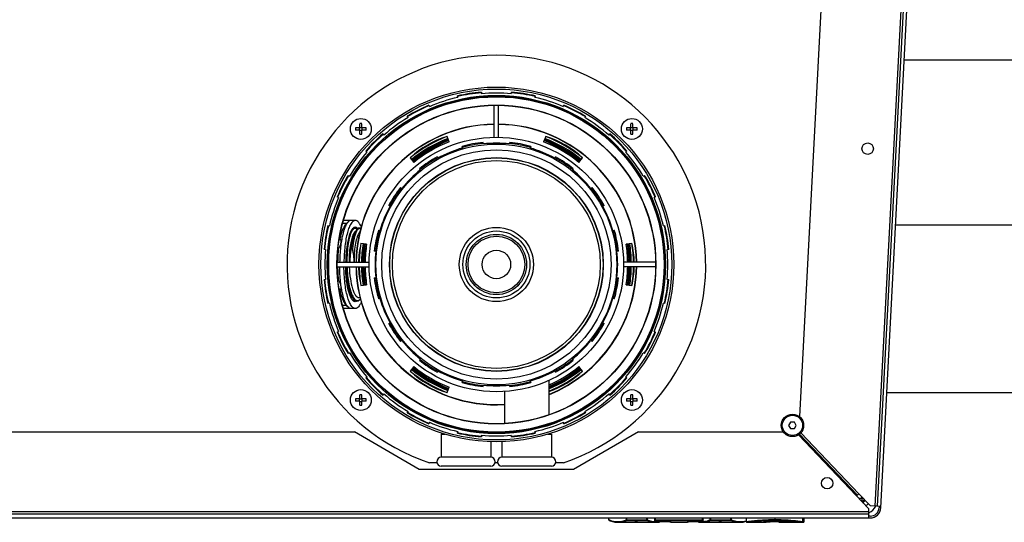
# Model space of a CAD drawing. Units: millimetres. Extents: x 0 to 420, y 0 to 297.
# Drawn here: x 184 to 201, y 233 to 242 of the extents above; entities that cross this region are included whole.
import ezdxf

# ---------------------------------------------------------------- set-up
doc = ezdxf.new("R2010")
doc.units = ezdxf.units.MM
doc.header["$LTSCALE"] = 23.1
doc.layers.add('ASSEMBLY', color=7, linetype='CONTINUOUS')

msp = doc.modelspace()

# ---------------------------------------------------------------- linework, layer by layer
at = {"layer": 'ASSEMBLY', "color": 9, "linetype": 'Continuous'}
for p, q in [((199.947, 248.721), (199.112, 232.803)), ((189.605, 237.472), (189.608, 237.472)), ((198.792, 232.999), (197.739, 234.108)), ((197.768, 234.136), (198.821, 233.027)), ((198.875, 232.941), (198.821, 232.941)), ((198.875, 232.941), (198.877, 232.968)), ((199.001, 232.697), (174.712, 232.697)), ((194.283, 232.556), (194.283, 232.589)), ((194.283, 232.556), (194.283, 232.556)), ((194.6, 232.556), (194.6, 232.589)), ((194.6, 232.556), (194.982, 232.556)), ((194.611, 232.544), (194.611, 232.589)), ((194.611, 232.544), (194.971, 232.544)), ((194.971, 232.544), (194.971, 232.589)), ((194.982, 232.556), (194.982, 232.589)), ((195.116, 232.556), (195.994, 232.556)), ((195.128, 232.519), (195.128, 232.589)), ((195.128, 232.544), (195.982, 232.544)), ((195.982, 232.519), (195.982, 232.589)), ((196.121, 232.556), (196.121, 232.589)), ((196.121, 232.556), (196.506, 232.556)), ((196.132, 232.544), (196.132, 232.589)), ((196.132, 232.544), (196.495, 232.544)), ((196.495, 232.544), (196.495, 232.589)), ((196.506, 232.556), (196.506, 232.589)), ((197.297, 232.589), (197.297, 232.547)), ((197.803, 232.525), (197.803, 232.589)), ((197.815, 232.51), (197.815, 232.589)), ((194.756, 232.513), (194.754, 232.512)), ((194.756, 232.512), (194.754, 232.512)), ((194.761, 232.513), (194.756, 232.513)), ((194.796, 232.513), (194.791, 232.513)), ((194.799, 232.512), (194.796, 232.513)), ((194.797, 232.512), (194.799, 232.512)), ((195.116, 232.522), (195.117, 232.522)), ((195.388, 232.519), (195.128, 232.519)), ((195.388, 232.519), (195.388, 232.519)), ((195.412, 232.509), (195.412, 232.517)), ((195.701, 232.517), (195.701, 232.509)), ((195.725, 232.519), (195.713, 232.519)), ((195.982, 232.519), (195.725, 232.519)), ((195.725, 232.519), (195.725, 232.519)), ((195.993, 232.522), (195.994, 232.523)), ((196.281, 232.512), (196.279, 232.512)), ((196.281, 232.512), (196.279, 232.512)), ((196.288, 232.513), (196.281, 232.512)), ((196.292, 232.513), (196.291, 232.513)), ((196.32, 232.512), (196.314, 232.513)), ((196.324, 232.512), (196.32, 232.512)), ((196.323, 232.512), (196.324, 232.512)), ((197.092, 232.51), (197.087, 232.509)), ((197.087, 232.509), (197.087, 232.509)), ((197.297, 232.521), (197.297, 232.521)), ((197.377, 232.52), (197.377, 232.51)), ((197.377, 232.51), (197.815, 232.51)), ((197.475, 232.513), (197.476, 232.513)), ((197.476, 232.513), (197.475, 232.513)), ((197.803, 232.525), (197.804, 232.525)), ((197.803, 232.522), (197.827, 232.522))]:
    msp.add_line(p, q, dxfattribs=at)
at = {"layer": 'ASSEMBLY', "color": 7, "linetype": 'Continuous'}
for p, q in [((199.987, 248.719), (199.152, 232.801)), ((199.219, 232.771), (200.054, 248.715)), ((198.433, 247.581), (197.744, 234.427)), ((199.645, 240.903), (202.067, 240.903)), ((191.54, 240.222), (191.534, 240.249)), ((191.967, 240.317), (191.969, 240.289)), ((192.511, 240.289), (192.514, 240.317)), ((192.947, 240.249), (192.94, 240.222)), ((191.013, 240.08), (191.024, 240.054)), ((192.2, 239.499), (192.2, 240.078)), ((192.28, 239.499), (192.28, 240.078)), ((193.456, 240.054), (193.467, 240.08)), ((190.637, 239.857), (190.623, 239.881)), ((193.857, 239.881), (193.843, 239.857)), ((189.76, 239.669), (189.76, 239.745)), ((189.8, 239.669), (189.8, 239.745)), ((194.68, 239.669), (194.68, 239.745)), ((194.72, 239.669), (194.72, 239.745)), ((189.76, 239.669), (189.684, 239.669)), ((189.76, 239.629), (189.684, 239.629)), ((189.756, 239.629), (189.756, 239.669)), ((189.76, 239.673), (189.8, 239.673)), ((189.76, 239.554), (189.76, 239.629)), ((189.76, 239.625), (189.8, 239.625)), ((189.876, 239.669), (189.8, 239.669)), ((189.876, 239.629), (189.8, 239.629)), ((189.8, 239.554), (189.8, 239.629)), ((189.804, 239.629), (189.804, 239.669)), ((190.18, 239.559), (190.199, 239.538)), ((191.344, 239.511), (191.343, 239.508)), ((191.384, 239.414), (191.344, 239.511)), ((193.137, 239.511), (193.097, 239.414)), ((193.138, 239.508), (193.137, 239.511)), ((194.282, 239.538), (194.3, 239.559)), ((194.68, 239.669), (194.604, 239.669)), ((194.68, 239.629), (194.604, 239.629)), ((194.676, 239.629), (194.676, 239.669)), ((194.68, 239.673), (194.72, 239.673)), ((194.68, 239.554), (194.68, 239.629)), ((194.68, 239.625), (194.72, 239.625)), ((194.796, 239.669), (194.72, 239.669)), ((194.796, 239.629), (194.72, 239.629)), ((194.72, 239.554), (194.72, 239.629)), ((194.724, 239.629), (194.724, 239.669)), ((191.624, 239.303), (191.616, 239.33)), ((191.997, 239.406), (192.001, 239.378)), ((192.48, 239.378), (192.483, 239.406)), ((192.864, 239.33), (192.856, 239.303)), ((189.892, 239.231), (189.87, 239.249)), ((194.61, 239.249), (194.589, 239.231)), ((190.678, 239.126), (190.742, 239.043)), ((191.168, 239.144), (191.181, 239.12)), ((193.299, 239.12), (193.313, 239.144)), ((193.739, 239.043), (193.802, 239.126)), ((189.549, 238.807), (189.573, 238.792)), ((190.862, 238.907), (190.844, 238.928)), ((193.636, 238.928), (193.619, 238.907)), ((194.908, 238.792), (194.932, 238.807)), ((190.501, 238.585), (190.523, 238.568)), ((193.958, 238.568), (193.979, 238.585)), ((189.376, 238.405), (189.35, 238.416)), ((190.31, 238.248), (190.285, 238.262)), ((194.195, 238.262), (194.171, 238.248)), ((195.131, 238.416), (195.105, 238.405)), ((189.519, 237.931), (189.452, 237.931)), ((189.679, 237.989), (189.468, 237.989)), ((189.546, 237.96), (189.499, 237.91)), ((199.488, 237.911), (202.224, 237.911)), ((189.181, 237.896), (189.208, 237.889)), ((189.586, 237.762), (189.586, 237.762)), ((189.663, 237.752), (189.649, 237.72)), ((189.668, 237.765), (189.663, 237.752)), ((189.687, 237.801), (189.668, 237.764)), ((190.099, 237.813), (190.126, 237.805)), ((194.354, 237.805), (194.381, 237.813)), ((195.273, 237.889), (195.3, 237.896)), ((189.4, 237.643), (189.391, 237.643)), ((189.885, 237.56), (189.782, 237.573)), ((189.782, 237.573), (189.783, 237.571)), ((194.699, 237.573), (194.595, 237.56)), ((194.697, 237.571), (194.699, 237.573)), ((189.14, 237.461), (189.112, 237.463)), ((189.373, 237.478), (189.368, 237.478)), ((190.051, 237.429), (190.024, 237.432)), ((194.457, 237.432), (194.429, 237.429)), ((195.368, 237.463), (195.34, 237.461)), ((189.355, 237.229), (189.931, 237.229)), ((195.125, 237.229), (194.55, 237.229)), ((189.355, 237.149), (189.931, 237.149)), ((195.125, 237.149), (194.55, 237.149)), ((189.112, 236.916), (189.14, 236.918)), ((189.373, 236.901), (189.368, 236.901)), ((190.024, 236.947), (190.051, 236.95)), ((194.429, 236.95), (194.457, 236.947)), ((195.34, 236.918), (195.368, 236.916)), ((189.4, 236.736), (189.391, 236.736)), ((189.397, 236.736), (189.397, 236.735)), ((189.576, 236.688), (189.596, 236.643)), ((189.782, 236.805), (189.885, 236.819)), ((189.783, 236.808), (189.782, 236.805)), ((189.885, 236.819), (189.885, 236.819)), ((194.595, 236.819), (194.699, 236.805)), ((194.699, 236.805), (194.697, 236.808)), ((189.208, 236.489), (189.181, 236.483)), ((189.546, 236.419), (189.499, 236.469)), ((189.596, 236.643), (189.613, 236.608)), ((189.746, 236.587), (189.769, 236.587)), ((190.126, 236.573), (190.099, 236.565)), ((194.381, 236.565), (194.354, 236.573)), ((195.3, 236.483), (195.273, 236.489)), ((189.519, 236.447), (189.452, 236.447)), ((189.679, 236.389), (189.468, 236.389)), ((190.285, 236.117), (190.31, 236.13)), ((194.171, 236.13), (194.195, 236.117)), ((189.35, 235.962), (189.376, 235.973)), ((195.105, 235.973), (195.131, 235.962)), ((190.523, 235.811), (190.501, 235.793)), ((193.979, 235.793), (193.958, 235.811)), ((189.573, 235.586), (189.549, 235.572)), ((194.932, 235.572), (194.908, 235.586)), ((190.844, 235.45), (190.862, 235.472)), ((193.619, 235.472), (193.636, 235.45)), ((190.742, 235.335), (190.678, 235.252)), ((191.181, 235.259), (191.168, 235.234)), ((193.313, 235.234), (193.299, 235.259)), ((193.802, 235.252), (193.739, 235.335)), ((189.87, 235.129), (189.892, 235.148)), ((191.616, 235.048), (191.624, 235.075)), ((192.856, 235.075), (192.864, 235.048)), ((193.19, 235.084), (193.19, 234.465)), ((194.589, 235.148), (194.61, 235.129)), ((191.343, 234.87), (191.344, 234.868)), ((191.344, 234.868), (191.384, 234.965)), ((192.001, 235), (191.997, 234.973)), ((192.39, 234.884), (192.39, 234.308)), ((192.483, 234.973), (192.48, 235)), ((199.329, 234.867), (202.384, 234.867)), ((189.76, 234.749), (189.684, 234.749)), ((189.76, 234.709), (189.684, 234.709)), ((189.756, 234.709), (189.756, 234.749)), ((189.76, 234.749), (189.76, 234.825)), ((189.76, 234.753), (189.8, 234.753)), ((189.76, 234.634), (189.76, 234.709)), ((189.76, 234.705), (189.8, 234.705)), ((189.8, 234.749), (189.8, 234.825)), ((189.876, 234.749), (189.8, 234.749)), ((189.876, 234.709), (189.8, 234.709)), ((189.8, 234.634), (189.8, 234.709)), ((189.804, 234.709), (189.804, 234.749)), ((190.199, 234.841), (190.18, 234.819)), ((194.3, 234.819), (194.282, 234.841)), ((194.68, 234.749), (194.604, 234.749)), ((194.68, 234.709), (194.604, 234.709)), ((194.676, 234.709), (194.676, 234.749)), ((194.68, 234.749), (194.68, 234.825)), ((194.68, 234.753), (194.72, 234.753)), ((194.68, 234.634), (194.68, 234.709)), ((194.68, 234.705), (194.72, 234.705)), ((194.72, 234.749), (194.72, 234.825)), ((194.796, 234.749), (194.72, 234.749)), ((194.796, 234.709), (194.72, 234.709)), ((194.72, 234.634), (194.72, 234.709)), ((194.724, 234.709), (194.724, 234.749)), ((190.623, 234.498), (190.637, 234.522)), ((193.843, 234.522), (193.857, 234.498)), ((191.024, 234.325), (191.013, 234.299)), ((193.467, 234.299), (193.456, 234.325)), ((197.58, 234.329), (197.545, 234.269)), ((197.649, 234.329), (197.58, 234.329)), ((197.684, 234.269), (197.649, 234.329)), ((176.264, 234.149), (189.662, 234.149)), ((190.84, 233.469), (189.662, 234.149)), ((191.534, 234.13), (191.54, 234.157)), ((192.94, 234.157), (192.947, 234.13)), ((194.818, 234.149), (193.64, 233.469)), ((194.818, 234.149), (197.449, 234.149)), ((197.545, 234.269), (197.58, 234.209)), ((197.58, 234.209), (197.649, 234.209)), ((197.649, 234.209), (197.684, 234.269)), ((191.24, 234.109), (191.307, 234.109)), ((191.24, 234.109), (191.24, 233.689)), ((191.286, 234.117), (191.286, 234.109)), ((191.969, 234.089), (191.967, 234.061)), ((192.14, 233.976), (192.14, 233.689)), ((192.34, 233.976), (192.34, 233.689)), ((192.514, 234.061), (192.511, 234.089)), ((193.173, 234.109), (193.24, 234.109)), ((193.195, 234.117), (193.195, 234.109)), ((193.24, 234.109), (193.24, 233.689)), ((199.001, 232.752), (197.724, 234.098)), ((197.742, 234.111), (198.795, 233.002)), ((192.14, 233.689), (191.24, 233.689)), ((193.24, 233.689), (192.34, 233.689)), ((193.64, 233.469), (190.84, 233.469)), ((191.163, 233.589), (191.024, 233.589)), ((192.14, 233.529), (191.24, 233.529)), ((192.263, 233.589), (192.217, 233.589)), ((193.24, 233.529), (192.34, 233.529)), ((193.457, 233.589), (193.317, 233.589)), ((198.765, 233.001), (198.792, 232.999)), ((198.795, 233.002), (198.792, 232.999)), ((198.821, 233.027), (198.795, 233.002)), ((198.821, 233.027), (199.029, 232.807)), ((198.888, 232.941), (198.875, 232.941)), ((198.875, 232.941), (198.875, 232.885)), ((198.875, 232.901), (198.911, 232.901)), ((198.911, 232.886), (198.911, 232.901)), ((198.913, 232.903), (198.915, 232.928)), ((198.928, 232.902), (198.913, 232.903)), ((199.001, 232.589), (199.001, 232.752)), ((199.147, 232.801), (199.029, 232.807)), ((199.22, 232.797), (199.152, 232.801)), ((199.188, 232.799), (199.187, 232.773)), ((174.685, 232.589), (199.027, 232.589)), ((199.001, 232.657), (174.712, 232.657)), ((194.283, 232.556), (194.283, 232.589)), ((195.116, 232.531), (195.116, 232.589)), ((195.994, 232.531), (195.994, 232.589)), ((196.775, 232.589), (196.775, 232.521)), ((197.804, 232.525), (197.804, 232.589)), ((197.827, 232.522), (197.827, 232.589)), ((199.027, 232.621), (199.001, 232.621)), ((194.452, 232.509), (194.713, 232.509)), ((194.713, 232.509), (194.734, 232.51)), ((194.734, 232.51), (194.756, 232.512)), ((194.756, 232.512), (194.758, 232.513)), ((194.758, 232.513), (194.763, 232.513)), ((194.797, 232.513), (194.797, 232.512)), ((194.846, 232.509), (195.133, 232.509)), ((195.388, 232.519), (195.128, 232.519)), ((195.133, 232.509), (195.133, 232.509)), ((195.412, 232.509), (195.701, 232.509)), ((195.705, 232.518), (195.705, 232.518)), ((195.712, 232.519), (195.716, 232.519)), ((195.982, 232.519), (195.725, 232.519)), ((195.976, 232.509), (196.24, 232.509)), ((196.24, 232.509), (196.26, 232.51)), ((196.26, 232.51), (196.281, 232.512)), ((196.281, 232.512), (196.283, 232.512)), ((196.283, 232.512), (196.288, 232.513)), ((196.37, 232.509), (196.657, 232.509)), ((196.657, 232.509), (196.717, 232.514)), ((196.717, 232.514), (196.775, 232.531)), ((196.787, 232.509), (197.087, 232.509)), ((197.088, 232.509), (197.087, 232.509)), ((197.088, 232.509), (197.094, 232.51)), ((197.094, 232.51), (197.111, 232.512)), ((197.111, 232.512), (197.138, 232.514)), ((197.138, 232.514), (197.173, 232.517)), ((197.172, 232.517), (197.213, 232.519)), ((197.258, 232.521), (197.297, 232.521)), ((197.297, 232.521), (197.339, 232.521)), ((197.334, 232.521), (197.365, 232.52)), ((197.475, 232.513), (197.476, 232.513)), ((197.792, 232.513), (197.476, 232.513))]:
    msp.add_line(p, q, dxfattribs=at)
for points in [[(189.708, 237.828), (189.704, 237.833), (189.677, 237.849), (189.648, 237.848), (189.628, 237.835)], [(189.783, 237.84), (189.766, 237.849), (189.738, 237.848), (189.711, 237.832), (189.687, 237.801)], [(189.613, 236.608), (189.639, 236.568), (189.668, 236.541), (189.699, 236.529), (189.731, 236.532), (189.761, 236.551), (189.775, 236.567)], [(189.638, 236.532), (189.647, 236.534), (189.663, 236.546)], [(194.29, 232.545), (194.392, 232.514), (194.452, 232.509)], [(194.763, 232.513), (194.767, 232.513), (194.771, 232.513), (194.776, 232.513), (194.78, 232.513), (194.785, 232.513), (194.789, 232.513)], [(194.789, 232.513), (194.792, 232.513), (194.795, 232.513), (194.796, 232.513), (194.797, 232.513)], [(194.797, 232.512), (194.824, 232.51), (194.846, 232.509)], [(195.133, 232.509), (195.193, 232.514), (195.21, 232.519)], [(195.388, 232.519), (195.393, 232.519), (195.397, 232.519), (195.401, 232.519)], [(195.401, 232.519), (195.404, 232.518), (195.406, 232.518), (195.407, 232.518)], [(195.705, 232.518), (195.706, 232.518), (195.709, 232.518), (195.712, 232.519)], [(195.716, 232.519), (195.72, 232.519), (195.725, 232.519)], [(195.9, 232.519), (195.915, 232.514), (195.976, 232.509)], [(196.288, 232.513), (196.292, 232.513), (196.296, 232.513), (196.3, 232.513), (196.304, 232.513), (196.309, 232.513), (196.313, 232.513)], [(196.313, 232.513), (196.317, 232.513), (196.319, 232.512), (196.321, 232.512), (196.323, 232.512)], [(196.323, 232.512), (196.35, 232.51), (196.37, 232.509)], [(197.213, 232.519), (197.258, 232.521), (197.297, 232.521)], [(197.339, 232.521), (197.382, 232.519), (197.418, 232.517), (197.451, 232.515), (197.475, 232.513)]]:
    msp.add_lwpolyline(points, dxfattribs=at)
at = {"layer": 'ASSEMBLY', "color": 9, "linetype": 'Continuous'}
msp.add_lwpolyline([(189.627, 237.472), (189.626, 237.472), (189.624, 237.472), (189.623, 237.472)], dxfattribs=at)
at = {"layer": 'ASSEMBLY', "color": 7, "linetype": 'Continuous'}
for centre, radius in [((192.24, 237.189), 3.22), ((192.24, 237.189), 3.185), ((192.24, 237.189), 3.07), ((192.24, 237.189), 2.892), ((192.24, 237.189), 2.89), ((189.78, 239.649), 0.19), ((194.7, 239.649), 0.19), ((192.24, 237.189), 2.31), ((192.24, 237.189), 2.186), ((198.98, 239.291), 0.104), ((192.24, 237.189), 2.082), ((192.24, 237.189), 1.936), ((192.24, 237.189), 1.887), ((192.24, 237.189), 0.547), ((192.24, 237.189), 0.515), ((189.78, 234.729), 0.19), ((194.7, 234.729), 0.19), ((197.614, 234.269), 0.204), ((198.245, 233.218), 0.104)]:
    msp.add_circle(centre, radius, dxfattribs=at)
at = {"layer": 'ASSEMBLY', "color": 9, "linetype": 'Continuous'}
for centre, radius in [((192.24, 237.189), 3.052), ((192.24, 237.189), 3.044), ((192.24, 237.189), 2.895), ((192.24, 237.189), 1.941), ((192.24, 237.189), 0.674), ((192.24, 237.189), 0.608), ((192.24, 237.189), 0.259), ((197.614, 234.269), 0.184)]:
    msp.add_circle(centre, radius, dxfattribs=at)
at = {"layer": 'ASSEMBLY', "color": 7, "linetype": 'Continuous'}
for centre, radius, start, end in [((192.24, 237.189), 3.8, 288.6717, 251.3283), ((192.24, 237.189), 3.112, 103, 113), ((192.24, 237.189), 3.14, 95, 103), ((192.24, 237.189), 3.13, 95.0019, 102.9958), ((192.24, 237.189), 3.112, 85, 95), ((192.24, 237.189), 3.13, 77.004, 84.9982), ((192.24, 237.189), 3.14, 77, 85), ((192.24, 237.189), 3.112, 67, 77), ((192.24, 237.189), 3.14, 113, 121), ((192.24, 237.189), 3.13, 113.0133, 120.9802), ((192.24, 237.189), 3.13, 59.0192, 66.9864), ((192.24, 237.189), 3.14, 59, 67), ((192.24, 237.189), 2.548, 90.9069, 179.0985), ((192.24, 237.189), 2.543, 90.9084, 179.0969), ((189.78, 238.871), 0.875, 88.6897, 91.3103), ((192.24, 237.189), 3.112, 121, 131), ((192.24, 237.189), 2.548, 0.9015, 89.0932), ((192.24, 237.189), 2.543, 0.9031, 89.0915), ((192.24, 237.189), 3.112, 49, 59), ((194.7, 238.871), 0.875, 88.6897, 91.3103), ((190.559, 239.649), 0.875, 178.6898, 181.3102), ((189.78, 240.428), 0.875, 268.6897, 271.3103), ((192.24, 237.189), 3.14, 131, 139), ((189.002, 239.649), 0.875, 358.6898, 1.3102), ((192.24, 237.189), 3.13, 131.0083, 139.0079), ((192.24, 237.189), 2.49, 111.1307, 128.8789), ((191.813, 237.93), 1.648, 106.5223, 133.4777), ((192.668, 237.93), 1.648, 46.5223, 73.4777), ((192.24, 237.189), 2.49, 51.1211, 68.8693), ((192.24, 237.189), 3.13, 40.9919, 48.9909), ((192.24, 237.189), 3.14, 41, 49), ((195.479, 239.649), 0.875, 178.6898, 181.3102), ((194.7, 240.428), 0.875, 268.6897, 271.3103), ((193.922, 239.649), 0.875, 358.6898, 1.3102), ((192.24, 237.189), 2.45, 111.1072, 128.8915), ((192.24, 237.189), 2.43, 111.0957, 128.9029), ((192.24, 237.189), 2.41, 111.0823, 128.9139), ((191.813, 237.93), 1.644, 108.1402, 131.3038), ((192.24, 237.189), 2.386, 111.0727, 128.9278), ((192.24, 237.189), 2.384, 111.0578, 128.9422), ((192.24, 237.189), 2.23, 96.25, 106.25), ((192.24, 237.189), 2.21, 96.2373, 106.2305), ((192.24, 237.189), 2.202, 83.75, 96.25), ((192.24, 237.189), 2.21, 73.7609, 83.753), ((192.24, 237.189), 2.23, 73.75, 83.75), ((192.24, 237.189), 2.384, 51.0578, 68.9422), ((192.24, 237.189), 2.386, 51.0722, 68.9273), ((192.24, 237.189), 2.41, 51.0889, 68.8995), ((192.24, 237.189), 2.43, 51.0971, 68.9043), ((192.24, 237.189), 2.45, 51.1085, 68.8928), ((192.668, 237.93), 1.644, 48.6959, 71.8598), ((192.24, 237.189), 3.112, 139, 149), ((192.24, 237.189), 2.202, 106.25, 118.75), ((192.24, 237.189), 2.202, 61.25, 73.75), ((192.24, 237.189), 3.112, 31, 41), ((192.24, 237.189), 2.23, 118.75, 128.75), ((192.24, 237.189), 2.21, 118.7751, 128.7218), ((192.24, 237.189), 2.21, 51.257, 61.2502), ((192.24, 237.189), 2.23, 51.25, 61.25), ((192.24, 237.189), 3.14, 149, 157), ((192.24, 237.189), 3.13, 149.0013, 156.9971), ((192.24, 237.189), 2.202, 128.75, 141.25), ((192.24, 237.189), 2.202, 38.75, 51.25), ((192.24, 237.189), 3.13, 23.0027, 31.0012), ((192.24, 237.189), 3.14, 23, 31), ((192.24, 237.189), 2.23, 141.25, 151.25), ((192.24, 237.189), 2.21, 141.2662, 151.2362), ((192.24, 237.189), 2.21, 28.7537, 38.7474), ((192.24, 237.189), 2.23, 28.75, 38.75), ((192.24, 237.189), 3.112, 157, 167), ((192.24, 237.189), 3.112, 13, 23), ((192.24, 237.189), 2.202, 151.25, 163.75), ((192.24, 237.189), 2.202, 16.25, 28.75), ((192.24, 237.189), 3.14, 167, 175), ((192.24, 237.189), 3.13, 167.012, 174.9874), ((189.752, 237.694), 0.117, 139.6579, 142.3634), ((192.24, 237.189), 2.23, 163.75, 173.75), ((192.24, 237.189), 2.21, 163.748, 173.7407), ((192.24, 237.189), 2.21, 6.2508, 16.2443), ((192.24, 237.189), 2.23, 6.25, 16.25), ((192.24, 237.189), 3.13, 5.0135, 12.9883), ((192.24, 237.189), 3.14, 5, 13), ((191.385, 237.189), 1.648, 166.5223, 178.608), ((192.24, 237.189), 2.49, 171.1265, 179.0777), ((192.24, 237.189), 2.45, 171.1069, 179.0595), ((192.24, 237.189), 2.43, 171.0954, 179.0518), ((192.24, 237.189), 2.41, 171.085, 179.049), ((192.24, 237.189), 2.386, 171.069, 179.0373), ((192.24, 237.189), 2.384, 171.0578, 179.0369), ((192.24, 237.189), 2.384, 0.9624, 8.9422), ((192.24, 237.189), 2.386, 0.9627, 8.931), ((192.24, 237.189), 2.41, 0.9544, 8.917), ((192.24, 237.189), 2.43, 0.9482, 8.9046), ((192.24, 237.189), 2.45, 0.9405, 8.8931), ((193.096, 237.189), 1.648, 1.3922, 13.4777), ((192.24, 237.189), 2.49, 0.9223, 8.8735), ((192.24, 237.189), 3.112, 175, 185), ((191.385, 237.189), 1.644, 168.4772, 178.6028), ((192.24, 237.189), 2.202, 173.75, 186.25), ((192.24, 237.189), 2.202, 353.75, 6.25), ((193.096, 237.189), 1.644, 1.397, 11.523), ((192.24, 237.189), 3.112, 355, 5), ((192.24, 237.189), 2.548, 180.9015, 273.3928), ((192.24, 237.189), 2.543, 180.9031, 273.3985), ((191.385, 237.189), 1.648, 181.3922, 193.4777), ((191.385, 237.189), 1.644, 181.397, 191.523), ((192.24, 237.189), 2.49, 180.9223, 188.8735), ((192.24, 237.189), 2.45, 180.9405, 188.8931), ((192.24, 237.189), 2.43, 180.9482, 188.9046), ((192.24, 237.189), 2.41, 180.9523, 188.9158), ((192.24, 237.189), 2.386, 180.9627, 188.931), ((192.24, 237.189), 2.384, 180.9624, 188.9422), ((192.24, 237.189), 2.548, 291.9252, 359.0985), ((192.24, 237.189), 2.543, 291.9661, 359.0969), ((192.24, 237.189), 2.384, 351.0578, 359.0369), ((192.24, 237.189), 2.386, 351.069, 359.0373), ((192.24, 237.189), 2.41, 351.0847, 359.0562), ((192.24, 237.189), 2.43, 351.0954, 359.0518), ((192.24, 237.189), 2.45, 351.1069, 359.0595), ((193.096, 237.189), 1.648, 346.5223, 358.608), ((192.24, 237.189), 2.49, 351.1265, 359.0777), ((193.096, 237.189), 1.644, 348.4772, 358.6028), ((192.24, 237.189), 3.14, 185, 193), ((192.24, 237.189), 3.13, 185.0135, 192.9883), ((192.24, 237.189), 2.23, 186.25, 196.25), ((192.24, 237.189), 2.21, 186.2508, 196.2443), ((192.24, 237.189), 2.21, 343.748, 353.7407), ((192.24, 237.189), 2.23, 343.75, 353.75), ((192.24, 237.189), 3.13, 347.012, 354.9874), ((192.24, 237.189), 3.14, 347, 355), ((190.801, 237.013), 1.431, 191.1699, 193.0459), ((190.552, 236.955), 1.175, 193.0664, 195.4245), ((189.997, 236.876), 0.474, 202.5796, 204.1709), ((192.24, 237.189), 3.112, 193, 203), ((190.383, 236.91), 1, 195.4912, 196.0501), ((189.768, 236.754), 0.214, 213.1038, 215.8655), ((192.24, 237.189), 2.202, 196.25, 208.75), ((192.24, 237.189), 2.202, 331.25, 343.75), ((192.24, 237.189), 3.112, 337, 347), ((192.24, 237.189), 2.23, 208.75, 218.75), ((192.24, 237.189), 2.21, 208.7537, 218.7474), ((192.24, 237.189), 2.21, 321.2662, 331.2362), ((192.24, 237.189), 2.23, 321.25, 331.25), ((192.24, 237.189), 3.14, 203, 211), ((192.24, 237.189), 3.13, 203.0027, 211.0012), ((192.24, 237.189), 3.13, 328.9985, 336.9971), ((192.24, 237.189), 3.14, 329, 337), ((192.24, 237.189), 2.202, 218.75, 231.25), ((192.24, 237.189), 2.202, 308.75, 321.25), ((192.24, 237.189), 3.112, 211, 221), ((192.24, 237.189), 3.112, 319, 329), ((192.24, 237.189), 2.23, 231.25, 241.25), ((192.24, 237.189), 2.21, 231.257, 241.2502), ((192.24, 237.189), 2.21, 298.7751, 308.7218), ((192.24, 237.189), 2.23, 298.75, 308.75), ((192.24, 237.189), 2.49, 231.1211, 248.8693), ((191.813, 236.448), 1.648, 226.5223, 253.4777), ((192.24, 237.189), 2.45, 231.1085, 248.8928), ((192.24, 237.189), 2.43, 231.0971, 248.9043), ((192.24, 237.189), 2.41, 231.0861, 248.917), ((192.24, 237.189), 2.386, 231.0722, 248.9273), ((192.24, 237.189), 2.384, 231.0578, 248.9422), ((192.24, 237.189), 2.202, 241.25, 253.75), ((192.24, 237.189), 2.202, 286.25, 298.75), ((192.24, 237.189), 2.386, 293.4634, 308.9278), ((192.668, 236.448), 1.648, 288.5043, 313.4777), ((192.24, 237.189), 2.384, 293.5208, 308.9422), ((192.24, 237.189), 2.43, 293.0506, 308.9029), ((192.24, 237.189), 2.45, 292.8524, 308.8915), ((192.24, 237.189), 2.49, 292.4655, 308.8789), ((192.24, 237.189), 2.41, 293.3663, 308.9403), ((192.24, 237.189), 3.14, 221, 229), ((192.24, 237.189), 3.13, 220.9919, 228.9909), ((191.813, 236.448), 1.644, 228.6959, 251.8598), ((192.24, 237.189), 2.23, 253.75, 263.75), ((192.24, 237.189), 2.21, 253.7609, 263.753), ((192.24, 237.189), 2.21, 276.2373, 286.2305), ((192.24, 237.189), 2.23, 276.25, 286.25), ((192.668, 236.448), 1.644, 288.5315, 311.3038), ((192.24, 237.189), 3.13, 311.0083, 319.0079), ((192.24, 237.189), 3.14, 311, 319), ((192.24, 237.189), 2.202, 263.75, 276.25), ((190.559, 234.729), 0.875, 178.6898, 181.3102), ((189.78, 233.951), 0.875, 88.6897, 91.3103), ((189.002, 234.729), 0.875, 358.6898, 1.3102), ((192.24, 237.189), 3.112, 229, 239), ((192.24, 237.189), 3.112, 301, 311), ((195.479, 234.729), 0.875, 178.6898, 181.3102), ((194.7, 233.951), 0.875, 88.6897, 91.3103), ((193.922, 234.729), 0.875, 358.6898, 1.3102), ((189.78, 235.508), 0.875, 268.6897, 271.3103), ((192.24, 237.189), 3.13, 239.0192, 246.9864), ((192.24, 237.189), 3.13, 293.0133, 300.9802), ((194.7, 235.508), 0.875, 268.6897, 271.3103), ((192.24, 237.189), 3.14, 239, 247), ((192.24, 237.189), 3.112, 247, 257), ((192.24, 237.189), 3.112, 283, 293), ((192.24, 237.189), 3.14, 293, 301), ((192.24, 237.189), 3.14, 257, 265), ((192.24, 237.189), 3.13, 257.004, 264.9982), ((192.24, 237.189), 3.112, 265, 275), ((192.24, 237.189), 3.13, 275.0019, 282.9958), ((192.24, 237.189), 3.14, 275, 283), ((191.24, 233.609), 0.08, 90, 270), ((192.14, 233.609), 0.08, 270, 90), ((192.34, 233.609), 0.08, 90, 270), ((193.24, 233.609), 0.08, 270, 90), ((198.843, 232.981), 0.12, 292.0575, 317.4027), ((198.843, 232.981), 0.2, 300.9356, 318.0647), ((198.843, 232.981), 0.34, 298.0667, 327.8663), ((199.027, 232.781), 0.16, 270, 357), ((199.027, 232.781), 0.192, 270, 357), ((195.128, 232.531), 0.012, 180.001, 269.999), ((195.412, 232.521), 0.012, 192.7832, 270), ((195.701, 232.521), 0.012, 270, 347.2331), ((195.982, 232.531), 0.012, 270, 360), ((196.787, 232.521), 0.012, 180.0003, 269.9987), ((197.377, 232.521), 0.012, 186.776, 270), ((197.815, 232.521), 0.012, 270, 360)]:
    msp.add_arc(centre, radius, start, end, dxfattribs=at)
at = {"layer": 'ASSEMBLY', "color": 9, "linetype": 'Continuous'}
for centre, radius, start, end in [((189.817, 237.68), 0.232, 149.4954, 151.0628), ((189.907, 237.679), 0.232, 149.5518, 151.0783), ((189.645, 237.761), 0.0926, 43.7324, 47.3987), ((192.015, 237.244), 2.51, 179.1352, 180.3365), ((189.822, 236.702), 0.21, 215.0075, 217.0309), ((194.464, 232.965), 0.447, 246.2608, 247.4687), ((194.713, 232.791), 0.281, 270.006, 274.0409), ((194.713, 232.792), 0.283, 274.0396, 274.9717), ((194.712, 232.794), 0.285, 274.9743, 277.536), ((194.712, 232.797), 0.288, 277.5338, 278.3977), ((194.847, 232.875), 0.366, 262.5011, 263.0969), ((194.846, 232.872), 0.363, 263.0944, 265.9528), ((194.846, 232.87), 0.36, 265.9557, 266.8243), ((194.846, 232.868), 0.359, 266.8238, 269.9949), ((195.388, 232.278), 0.241, 88.092, 90.0084), ((195.721, 232.368), 0.151, 92.9834, 94.3255), ((196.24, 232.791), 0.281, 270.0224, 277.9649), ((196.299, 232.223), 0.289, 91.5768, 92.1636), ((196.301, 232.136), 0.377, 90.3483, 91.4698), ((196.302, 232.091), 0.421, 89.9917, 90.367), ((196.302, 232.109), 0.403, 89.0538, 90.0006), ((196.302, 232.139), 0.374, 88.8422, 89.0459), ((196.303, 232.185), 0.328, 88.1304, 88.855), ((196.37, 232.894), 0.385, 263.0949, 263.5999), ((196.37, 232.892), 0.383, 263.5977, 266.429), ((196.37, 232.89), 0.38, 266.4317, 267.247), ((196.37, 232.888), 0.379, 267.2467, 269.9983), ((197.815, 232.522), 0.012, 269.9972, 359.9972)]:
    msp.add_arc(centre, radius, start, end, dxfattribs=at)
at = {"layer": 'ASSEMBLY', "color": 3, "linetype": 'Continuous'}
msp.add_arc((198.799, 233.021), 0.12, 312.8205, 316.8462, dxfattribs=at)
at = {"layer": 'ASSEMBLY', "color": 7, "linetype": 'Continuous'}
for points, start_tangent, end_tangent in [([(189.499, 237.91), (189.47, 237.868), (189.443, 237.809), (189.397, 237.643)], (-0.681245, -0.732055), (-0.19394, -0.981013)), ([(189.546, 237.96), (189.508, 237.904), (189.475, 237.822), (189.422, 237.589)], (-0.681263, -0.732039), (-0.147788, -0.989019)), ([(189.679, 237.989), (189.602, 237.932), (189.584, 237.901), (189.567, 237.863), (189.536, 237.769), (189.51, 237.654), (189.49, 237.523), (189.478, 237.38), (189.472, 237.229)], (-1, 0), (-0.012974, -0.999916)), ([(189.601, 237.989), (189.573, 237.982), (189.546, 237.96)], (-1, 0), (-0.681263, -0.732039)), ([(189.79, 237.865), (189.764, 237.918), (189.736, 237.958), (189.708, 237.981), (189.679, 237.989)], (-0.377729, 0.925916), (-1, 0)), ([(189.637, 237.726), (189.608, 237.639), (189.585, 237.521), (189.567, 237.229)], (-0.417404, -0.908721), (0.006349, -0.99998)), ([(189.586, 237.762), (189.582, 237.752), (189.569, 237.717)], (-0.382138, -0.924105), (-0.307434, -0.95157)), ([(189.649, 237.72), (189.601, 237.528), (189.582, 237.261)], (-0.396367, -0.918092), (-0.007351, -0.999973)), ([(189.628, 237.836), (189.617, 237.822), (189.586, 237.762)], (-0.648345, -0.761347), (-0.382467, -0.923969)), ([(189.679, 237.865), (189.653, 237.858), (189.628, 237.836)], (-1, 0), (-0.648345, -0.761347)), ([(189.66, 237.765), (189.654, 237.757), (189.637, 237.726)], (-0.611112, -0.791544), (-0.417404, -0.908721)), ([(189.749, 237.765), (189.713, 237.692), (189.683, 237.576), (189.664, 237.429), (189.656, 237.261)], (-0.610898, -0.791709), (-0.007425, -0.999972)), ([(189.67, 237.776), (189.663, 237.77)], (-0.71679, -0.697289), (-0.647808, -0.761804)), ([(189.677, 237.782), (189.67, 237.776)], (-0.800149, -0.599802), (-0.71679, -0.697289)), ([(189.725, 237.841), (189.714, 237.851), (189.679, 237.865)], (-0.681927, 0.73142), (-1, 0)), ([(189.766, 237.782), (189.749, 237.765)], (-0.802944, -0.596054), (-0.610898, -0.791709)), ([(189.373, 237.478), (189.403, 237.529), (189.422, 237.589)], (0.61509, 0.788457), (0.147788, 0.989019)), ([(189.422, 237.589), (189.411, 237.505), (189.395, 237.229)], (-0.147788, -0.989019), (-0.012968, -0.999916)), ([(189.422, 237.589), (189.423, 237.613), (189.419, 237.63), (189.411, 237.64), (189.4, 237.643)], (0.147788, 0.989019), (-0.999997, 0.002306)), ([(189.569, 237.717), (189.523, 237.5), (189.504, 237.229)], (-0.307434, -0.95157), (-0.015362, -0.999882)), ([(189.373, 237.478), (189.367, 237.418), (189.358, 237.229)], (-0.107596, -0.994195), (-0.013862, -0.999904)), ([(189.583, 237.229), (189.582, 237.261)], (-0.064754, 0.997901), (0.007387, 0.999973)), ([(189.656, 237.261), (189.655, 237.229)], (-0.007401, -0.999973), (-0.051879, -0.998653)), ([(189.358, 237.149), (189.359, 237.086), (189.373, 236.901)], (0.013862, -0.999904), (0.107596, -0.994195)), ([(189.422, 236.789), (189.411, 236.874), (189.395, 237.149)], (-0.147788, 0.989019), (-0.012975, 0.999916)), ([(189.679, 236.389), (189.602, 236.446), (189.584, 236.478), (189.567, 236.516), (189.536, 236.61), (189.51, 236.724), (189.49, 236.856), (189.478, 236.999), (189.472, 237.149)], (-1, 0), (-0.012974, 0.999916)), ([(189.565, 236.674), (189.522, 236.887), (189.504, 237.149)], (-0.291982, 0.956424), (-0.015362, 0.999882)), ([(189.569, 237.149), (189.589, 236.931), (189.629, 236.75), (189.654, 236.681), (189.683, 236.629), (189.746, 236.587)], (0.040894, -0.999164), (1, 0)), ([(189.422, 236.789), (189.403, 236.85), (189.373, 236.901)], (-0.147788, 0.989019), (-0.61509, 0.788457)), ([(189.523, 236.877), (189.534, 236.823), (189.576, 236.688)], (0.181382, -0.983413), (0.396374, -0.918089)), ([(189.4, 236.736), (189.411, 236.739), (189.419, 236.748), (189.423, 236.765), (189.422, 236.789)], (0.999998, 0.001986), (-0.147788, 0.989019)), ([(189.546, 236.419), (189.508, 236.474), (189.475, 236.557), (189.422, 236.789)], (-0.681219, 0.732079), (-0.147788, 0.989019)), ([(189.588, 236.637), (189.582, 236.647), (189.565, 236.682)], (-0.546733, 0.837307), (-0.409734, 0.912205)), ([(189.679, 236.513), (189.618, 236.555), (189.591, 236.605), (189.565, 236.674)], (-1, 0), (-0.291982, 0.956424)), ([(189.422, 236.633), (189.458, 236.534), (189.499, 236.469)], (0.276519, -0.961009), (0.681245, -0.732055)), ([(189.612, 236.608), (189.594, 236.629)], (-0.723058, 0.690787), (-0.586447, 0.809988)), ([(189.669, 236.541), (189.664, 236.535), (189.648, 236.523)], (-0.692192, -0.721713), (-0.852752, -0.522316)), ([(189.717, 236.53), (189.707, 236.522), (189.679, 236.513)], (-0.757302, -0.653065), (-1, 0)), ([(189.79, 236.514), (189.764, 236.46), (189.736, 236.421), (189.708, 236.397), (189.679, 236.389)], (-0.37773, -0.925916), (-1, 0)), ([(189.601, 236.389), (189.573, 236.397), (189.546, 236.419)], (-1, 0), (-0.681219, 0.732079)), ([(194.29, 232.545), (194.283, 232.556)], (-0.915433, 0.402469), (-0.001695, 0.999999)), ([(197.365, 232.52), (197.377, 232.51)], (0.142755, -0.989758), (1, 0)), ([(197.792, 232.513), (197.8, 232.516), (197.804, 232.525)], (0.99999, 0.00456), (0.004814, 0.999988))]:
    msp.add_spline(points, degree=3, dxfattribs=dict(at, start_tangent=start_tangent, end_tangent=end_tangent))
at = {"layer": 'ASSEMBLY', "color": 9, "linetype": 'Continuous'}
for points, start_tangent, end_tangent in [([(189.614, 237.792), (189.578, 237.699), (189.55, 237.567), (189.527, 237.229)], (-0.484077, -0.875026), (0.005838, -0.999983)), ([(189.652, 237.72), (189.637, 237.668), (189.605, 237.472)], (-0.305652, -0.952143), (-0.099553, -0.995032)), ([(189.708, 237.829), (189.685, 237.842), (189.662, 237.842), (189.639, 237.826), (189.617, 237.797)], (-0.736685, 0.676236), (-0.507832, -0.861456)), ([(189.703, 237.792), (189.658, 237.662), (189.627, 237.472)], (-0.483827, -0.875164), (-0.099627, -0.995025)), ([(189.668, 237.764), (189.664, 237.754), (189.652, 237.72)], (-0.395862, -0.91831), (-0.305652, -0.952143)), ([(189.782, 237.839), (189.763, 237.844), (189.744, 237.838), (189.725, 237.823), (189.706, 237.797)], (-0.892886, 0.450282), (-0.506975, -0.861961)), ([(189.582, 237.261), (189.605, 237.472)], (0.027996, 0.999608), (0.187167, 0.982328)), ([(189.584, 237.229), (189.608, 237.472)], (0.001296, 0.999999), (0.187352, 0.982293)), ([(189.605, 237.472), (189.616, 237.485), (189.627, 237.472)], (0.221319, 0.975201), (0.321033, -0.947068)), ([(189.608, 237.472), (189.615, 237.483), (189.623, 237.472)], (0.187358, 0.982292), (0.207833, -0.978164)), ([(189.623, 237.472), (189.654, 237.229)], (0.207894, -0.978151), (0.030679, -0.999529)), ([(189.627, 237.472), (189.656, 237.261)], (0.207157, -0.978308), (0.056736, -0.998389)), ([(189.507, 237.149), (189.536, 236.862), (189.596, 236.643)], (0.037601, -0.999293), (0.396315, -0.918114)), ([(189.529, 237.149), (189.562, 236.836), (189.594, 236.708), (189.632, 236.612)], (0.037601, -0.999293), (0.468673, -0.883372)), ([(189.632, 236.612), (189.651, 236.582)], (0.468673, -0.883372), (0.573973, -0.818874)), ([(189.633, 236.535), (189.662, 236.545)], (0.997876, 0.065147), (0.845262, 0.534352)), ([(189.655, 236.576), (189.715, 236.535), (189.745, 236.541), (189.775, 236.565)], (0.60253, -0.798096), (0.66341, 0.748256)), ([(194.283, 232.556), (194.284, 232.553), (194.284, 232.551)], (-0.062457, -0.998048), (0.32557, -0.945518)), ([(194.284, 232.551), (194.29, 232.545)], (0.32557, -0.945518), (0.916405, -0.400251)), ([(194.292, 232.552), (194.446, 232.521), (194.6, 232.556)], (0.923685, -0.383153), (0.913989, 0.405738)), ([(194.452, 232.509), (194.492, 232.511), (194.611, 232.544)], (1, -0.000002), (0.913154, 0.407614)), ([(194.6, 232.556), (194.611, 232.544)], (0.050092, -0.998745), (0.996748, -0.08058)), ([(194.982, 232.556), (194.971, 232.544)], (-0.063849, -0.99796), (-0.997372, -0.072452)), ([(194.971, 232.544), (195.011, 232.529), (195.133, 232.509)], (0.915829, -0.401569), (1, 0.000002)), ([(194.982, 232.556), (195.015, 232.543), (195.116, 232.522)], (0.916641, -0.399711), (0.997194, -0.074865)), ([(195.116, 232.556), (195.119, 232.548), (195.128, 232.544)], (0, -1), (1, 0)), ([(195.976, 232.509), (196.015, 232.511), (196.132, 232.544)], (1, -0.000002), (0.910134, 0.414313)), ([(195.994, 232.556), (195.991, 232.548), (195.982, 232.544)], (0, -1), (-1, 0)), ([(195.994, 232.523), (196.026, 232.527), (196.121, 232.556)], (0.996452, 0.084164), (0.910994, 0.412419)), ([(196.121, 232.556), (196.132, 232.544)], (0.049419, -0.998778), (0.996869, -0.079075)), ([(196.506, 232.556), (196.495, 232.544)], (-0.063982, -0.997951), (-0.997356, -0.072665)), ([(196.495, 232.544), (196.535, 232.529), (196.657, 232.509)], (0.916264, -0.400574), (1, 0.000002)), ([(196.506, 232.556), (196.64, 232.522), (196.775, 232.536)], (0.917073, -0.398719), (0.962058, 0.272844)), ([(196.775, 232.521), (196.778, 232.522), (196.787, 232.523), (196.802, 232.525), (196.823, 232.528), (196.848, 232.531), (196.877, 232.535), (196.947, 232.542), (197.027, 232.549), (197.113, 232.555), (197.204, 232.558), (197.297, 232.559)], (0.483046, 0.875595), (1, 0.000003)), ([(196.787, 232.509), (196.79, 232.51), (196.799, 232.511), (196.813, 232.513), (196.833, 232.516), (196.858, 232.519), (196.887, 232.523), (196.955, 232.531), (197.033, 232.537), (197.118, 232.543), (197.297, 232.547)], (0.758181, 0.652044), (1, 0.000002)), ([(197.297, 232.559), (197.45, 232.556), (197.803, 232.525)], (1, 0), (0.991026, -0.133669)), ([(197.297, 232.547), (197.447, 232.544), (197.792, 232.513)], (1, 0), (0.990226, -0.139469)), ([(194.791, 232.513), (194.768, 232.513), (194.761, 232.513)], (-0.999096, 0.042508), (-0.998878, -0.047355)), ([(195.116, 232.531), (195.119, 232.523), (195.128, 232.519)], (0, -1), (1, 0)), ([(195.412, 232.517), (195.407, 232.518), (195.396, 232.519)], (-0.000372, 1), (-0.99944, 0.033465)), ([(195.407, 232.518), (195.409, 232.517), (195.412, 232.517)], (0.918133, -0.396273), (1, 0)), ([(195.709, 232.519), (195.703, 232.518), (195.701, 232.517)], (-0.997095, -0.076162), (0.000369, -1)), ([(195.705, 232.518), (195.703, 232.517), (195.701, 232.517)], (-0.933526, -0.35851), (-1, 0)), ([(195.993, 232.526), (195.982, 232.519)], (-0.386456, -0.922308), (-1, 0)), ([(195.994, 232.531), (195.994, 232.529), (195.993, 232.526)], (0, -1), (-0.386456, -0.922308)), ([(197.297, 232.521), (197.225, 232.52), (197.092, 232.51)], (-1, -0.000002), (-0.993598, -0.112976)), ([(197.475, 232.513), (197.443, 232.516), (197.297, 232.521)], (-0.995175, 0.098117), (-1, 0.000059)), ([(197.802, 232.52), (197.792, 232.513)], (-0.371002, -0.928632), (-0.999776, -0.021147)), ([(197.803, 232.525), (197.803, 232.522), (197.802, 232.52)], (-0.018636, -0.999826), (-0.371002, -0.928632))]:
    msp.add_spline(points, degree=3, dxfattribs=dict(at, start_tangent=start_tangent, end_tangent=end_tangent))

doc.saveas('drawing.dxf')
